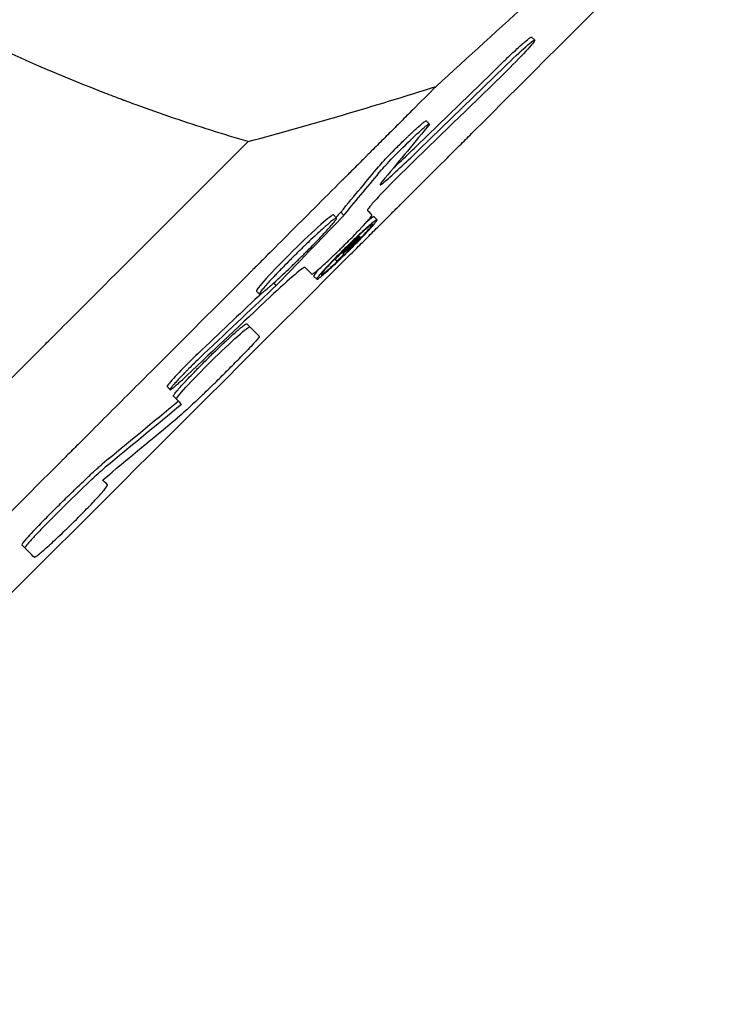
# Model space of a CAD drawing. Units: millimetres. Extents: x -4556 to 3904, y -3173 to 3942.
# Drawn here: x -375 to -294, y 223 to 336 of the extents above; entities that cross this region are included whole.
import ezdxf

# ---------------------------------------------------------------- set-up
doc = ezdxf.new("R2010")
doc.units = ezdxf.units.MM
doc.header["$LTSCALE"] = 20
doc.layers.add('2d', color=230, linetype='Continuous')

msp = doc.modelspace()

# ---------------------------------------------------------------- linework, layer by layer
at = {"layer": '2d'}
for p, q in [((-316.85, 333.8), (-316.5, 333.44)), ((-328.89, 324.22), (-328.54, 323.87)), ((-339.5, 313.46), (-339.15, 313.11)), ((-338.31, 313.42), (-338.66, 313.78)), ((-335.46, 313.83), (-335.1, 313.48)), ((-334.87, 313.27), (-334.52, 312.91)), ((-336.67, 311.12), (-336.67, 311.12)), ((-336.66, 311.12), (-336.66, 311.12)), ((-336.64, 311.09), (-336.55, 311)), ((-336.63, 311.09), (-336.42, 310.88)), ((-339.38, 308.45), (-339.38, 308.45)), ((-339.35, 308.42), (-339.32, 308.38)), ((-338.47, 309.14), (-338.42, 309.09)), ((-338.39, 309.06), (-338.33, 309)), ((-341.76, 306.47), (-341.41, 306.11)), ((-346.03, 305.41), (-346.31, 305.7)), ((-348.31, 304.76), (-347.96, 304.41)), ((-348.33, 299.96), (-347.98, 299.6)), ((-358.52, 293.86), (-358.16, 293.5)), ((-357.79, 292.76), (-357.44, 292.4)), ((-365.66, 282.98), (-365.31, 282.62)), ((-375.1, 275.76), (-374.75, 275.41))]:
    msp.add_line(p, q, dxfattribs=at)
for points, knots in [([(-349.25, 321.85), (-352.08, 322.67), (-354.92, 323.57), (-359.19, 325.02), (-360.62, 325.52), (-362.4, 326.17), (-362.85, 326.34), (-363.34, 326.52), (-363.47, 326.57), (-363.54, 326.59), (-363.56, 326.6), (-363.6, 326.62), (-363.79, 326.69), (-364.63, 327), (-365.46, 327.32), (-371.46, 329.66), (-376.88, 332.03), (-383.73, 335.42), (-385.1, 336.12), (-386.82, 337.02), (-387.34, 337.29), (-387.85, 337.57), (-388.11, 337.7), (-388.18, 337.74), (-388.33, 337.82), (-389.01, 338.18), (-389.68, 338.55), (-392.7, 340.22), (-395.16, 341.64), (-400.15, 344.67), (-402.68, 346.28), (-406.52, 348.86), (-407.8, 349.74), (-409.42, 350.88), (-409.9, 351.22), (-410.43, 351.59), (-410.65, 351.75), (-410.72, 351.81), (-410.75, 351.83), (-410.77, 351.84), (-410.78, 351.85), (-410.84, 351.89), (-411.37, 352.27), (-411.91, 352.67), (-414.36, 354.47), (-416.47, 356.07), (-420.95, 359.65), (-423.33, 361.63), (-427.05, 364.89), (-428.31, 366.02), (-429.93, 367.51), (-430.41, 367.96), (-430.98, 368.49), (-431.27, 368.76), (-431.39, 368.88), (-431.47, 368.96), (-431.5, 368.99), (-432.08, 369.53), (-434.78, 372.12), (-437.4, 374.77), (-439.69, 377.19), (-440.07, 377.6), (-440.52, 378.07), (-440.71, 378.27), (-440.83, 378.41), (-440.89, 378.48), (-441.45, 379.08), (-442.93, 380.7), (-445.37, 383.45), (-447.29, 385.72), (-448.72, 387.44), (-449.2, 388.04), (-449.69, 388.64), (-449.72, 388.67), (-449.74, 388.7), (-449.79, 388.76), (-449.89, 388.88), (-450.12, 389.17), (-450.57, 389.74), (-450.96, 390.22), (-455.31, 395.73), (-458.79, 400.67), (-462.55, 406.43), (-463.27, 407.56), (-464.31, 409.22), (-464.69, 409.84), (-465.07, 410.45), (-465.11, 410.53), (-465.12, 410.54), (-465.13, 410.56), (-465.15, 410.59), (-465.2, 410.67), (-465.34, 410.9), (-465.68, 411.46), (-465.99, 411.97), (-467.82, 415.05), (-469.34, 417.75), (-472.18, 423.07), (-473.51, 425.7), (-475.37, 429.57), (-475.96, 430.85), (-476.83, 432.76), (-477.15, 433.47), (-477.48, 434.21), (-477.53, 434.33), (-477.55, 434.39), (-477.56, 434.41), (-477.58, 434.45), (-477.67, 434.65), (-477.91, 435.21), (-478.14, 435.75), (-480.74, 441.8), (-482.82, 447.4), (-485.06, 454.24), (-485.48, 455.6), (-486.1, 457.62), (-486.35, 458.47), (-486.59, 459.3), (-486.65, 459.51), (-486.66, 459.55), (-486.69, 459.65), (-486.73, 459.79), (-486.88, 460.3), (-487.85, 463.72), (-488.69, 467.03), (-490.04, 472.85), (-490.64, 475.74), (-491.44, 480.02), (-491.68, 481.44), (-492.03, 483.56), (-492.17, 484.44), (-492.32, 485.41), (-492.36, 485.67), (-492.38, 485.8), (-492.38, 485.85), (-492.4, 485.95), (-492.46, 486.37), (-492.52, 486.8), (-493.43, 493.24), (-494, 499.2), (-494.38, 506.51), (-494.43, 507.96), (-494.5, 510.13), (-494.52, 511.03), (-494.54, 512.02), (-494.54, 512.29), (-494.55, 512.47), (-494.55, 512.56), (-494.56, 513.04), (-494.59, 516.54), (-494.54, 520), (-494.2, 529.14), (-493.7, 535.13), (-492.95, 540.99)], [0.0139588, 0.0139588, 0.0139588, 0.0139588, 0.0243001, 0.0243001, 0.0294707, 0.0294707, 0.0307634, 0.0310865, 0.0312481, 0.0312481, 0.0313289, 0.0313289, 0.0314097, 0.032056, 0.0346413, 0.0346413, 0.0553238, 0.0553238, 0.0604945, 0.0604945, 0.0617871, 0.0624334, 0.0624334, 0.0627566, 0.0627566, 0.0630798, 0.0656651, 0.0656651, 0.0760063, 0.0760063, 0.0863476, 0.0863476, 0.0915182, 0.0915182, 0.0928109, 0.0934572, 0.0936188, 0.0936996, 0.09374, 0.09374, 0.0937804, 0.0937804, 0.0941035, 0.0966889, 0.0966889, 0.1070301, 0.1070301, 0.1173714, 0.1173714, 0.122542, 0.122542, 0.1238347, 0.124481, 0.1248042, 0.1249657, 0.1249657, 0.1251273, 0.1251273, 0.1277126, 0.1380539, 0.1380539, 0.1393465, 0.1399929, 0.140316, 0.140316, 0.1406392, 0.1406392, 0.1432245, 0.1483951, 0.1535658, 0.1535658, 0.1561511, 0.1562319, 0.1562319, 0.1563127, 0.1563127, 0.1564743, 0.1567974, 0.1574437, 0.1587364, 0.1587364, 0.1794189, 0.1794189, 0.1845895, 0.1845895, 0.1871749, 0.187498, 0.187498, 0.1875384, 0.1875384, 0.1875788, 0.1876596, 0.1878212, 0.1884675, 0.1897602, 0.1897602, 0.2001014, 0.2001014, 0.2104427, 0.2104427, 0.2156133, 0.2156133, 0.2181986, 0.2185218, 0.2186834, 0.2186834, 0.2187642, 0.2187642, 0.218845, 0.2194913, 0.2207839, 0.2207839, 0.2414665, 0.2414665, 0.2466371, 0.2466371, 0.2492224, 0.2498687, 0.2498687, 0.2500303, 0.2500303, 0.2501919, 0.2505151, 0.2518077, 0.262149, 0.262149, 0.2724902, 0.2724902, 0.2776608, 0.2776608, 0.2802462, 0.2808925, 0.2812157, 0.2812157, 0.2813772, 0.2813772, 0.2815388, 0.2828315, 0.2828315, 0.303514, 0.303514, 0.3086846, 0.3086846, 0.3112699, 0.3119163, 0.3122394, 0.3122394, 0.3125626, 0.3125626, 0.3138552, 0.3241965, 0.3241965, 0.344879, 0.344879, 0.344879, 0.344879]), ([(-943.86, -293.41), (-938.19, -287.84), (-932.4, -282.14), (-923.52, -273.4), (-920.53, -270.45), (-915.99, -265.98), (-913.71, -263.74), (-911.03, -261.1), (-909.68, -259.77), (-909.01, -259.1), (-908.67, -258.77), (-908.5, -258.6), (-908.42, -258.52), (-908.38, -258.49), (-908.36, -258.46), (-908.35, -258.45), (-902.49, -252.68), (-896.54, -246.81), (-887.46, -237.85), (-884.4, -234.83), (-879.77, -230.26), (-877.45, -227.97), (-874.72, -225.28), (-873.35, -223.92), (-872.67, -223.25), (-872.33, -222.91), (-872.15, -222.74), (-872.07, -222.65), (-872.03, -222.62), (-872.01, -222.59), (-871.99, -222.58), (-860.22, -210.95), (-848.07, -198.95), (-829.28, -180.36), (-822.92, -174.06), (-813.24, -164.48), (-809.98, -161.25), (-805.07, -156.39), (-802.6, -153.94), (-799.71, -151.08), (-798.26, -149.64), (-797.53, -148.92), (-797.17, -148.56), (-796.98, -148.38), (-796.89, -148.29), (-796.85, -148.25), (-796.83, -148.22), (-796.81, -148.21), (-784.46, -135.97), (-771.75, -123.38), (-752.13, -103.91), (-745.5, -97.33), (-735.41, -87.32), (-730.33, -82.28), (-724.34, -76.33), (-721.33, -73.34), (-719.82, -71.84), (-719.06, -71.09), (-718.69, -70.72), (-718.5, -70.53), (-718.4, -70.44), (-718.36, -70.4), (-718.33, -70.37), (-718.32, -70.36), (-705.26, -57.39), (-691.92, -44.14), (-671.48, -23.82), (-664.59, -16.97), (-654.15, -6.59), (-648.9, -1.38), (-642.73, 4.76), (-639.63, 7.84), (-638.08, 9.38), (-637.31, 10.16), (-636.92, 10.54), (-636.72, 10.73), (-636.64, 10.82), (-636.59, 10.87), (-636.56, 10.9), (-623.06, 24.33), (-609.31, 38.01), (-588.29, 58.93), (-581.21, 65.98), (-570.5, 76.65), (-565.11, 82.01), (-558.79, 88.3), (-555.62, 91.46), (-554.03, 93.05), (-553.23, 93.84), (-552.83, 94.24), (-552.64, 94.43), (-552.55, 94.52), (-552.49, 94.58), (-552.46, 94.6), (-545.39, 101.65), (-538.3, 108.72), (-527.59, 119.38), (-522.22, 124.73), (-515.93, 131), (-512.78, 134.14), (-511.2, 135.71), (-510.41, 136.5), (-510.02, 136.89), (-509.85, 137.06), (-509.74, 137.18), (-509.68, 137.23), (-502.53, 144.36), (-495.37, 151.5), (-484.54, 162.29), (-479.1, 167.71), (-472.72, 174.07), (-469.52, 177.26), (-467.92, 178.86), (-467.12, 179.66), (-466.72, 180.06), (-466.51, 180.26), (-466.43, 180.35), (-466.37, 180.41), (-466.34, 180.43), (-452.05, 194.69), (-437.62, 209.08), (-415.75, 230.89), (-408.43, 238.21), (-397.38, 249.23), (-391.84, 254.75), (-385.36, 261.23), (-382.11, 264.47), (-380.49, 266.09), (-379.67, 266.9), (-379.33, 267.25), (-379.09, 267.48), (-378.98, 267.6), (-371.52, 275.04), (-364.17, 282.37), (-353.15, 293.38), (-347.64, 298.88), (-341.21, 305.31), (-337.99, 308.52), (-336.61, 309.9), (-335.69, 310.81), (-335.23, 311.27), (-334.31, 312.19), (-333.85, 312.65), (-333.16, 313.34), (-332.93, 313.57), (-332.58, 313.92), (-332.41, 314.09), (-332.21, 314.29), (-332.11, 314.39), (-332.06, 314.44), (-332.04, 314.46), (-332.02, 314.48), (-332.01, 314.48), (-331.63, 314.87), (-331, 315.49), (-330.16, 316.34), (-329.71, 316.78), (-329.48, 317.01), (-329.36, 317.13), (-329.3, 317.19), (-329.28, 317.22), (-329.26, 317.23), (-329.25, 317.24), (-328.32, 318.17), (-326.94, 319.55), (-325.55, 320.93), (-324.63, 321.85), (-324.17, 322.31), (-321.86, 324.61), (-319.09, 327.38), (-316.32, 330.14), (-314.48, 331.98), (-313.56, 332.9), (-306.55, 339.88), (-300.46, 345.95), (-294.37, 352.01)], [0, 0, 0, 0, 0.03125, 0.03125, 0.046875, 0.046875, 0.0546875, 0.0585937, 0.0605469, 0.0615234, 0.0620117, 0.0622559, 0.0623779, 0.062439, 0.062439, 0.0625, 0.0625, 0.09375, 0.09375, 0.109375, 0.109375, 0.1171875, 0.1210937, 0.1230469, 0.1240234, 0.1245117, 0.1247559, 0.1248779, 0.124939, 0.124939, 0.125, 0.125, 0.1875, 0.1875, 0.21875, 0.21875, 0.234375, 0.234375, 0.2421875, 0.2460937, 0.2480469, 0.2490234, 0.2495117, 0.2497559, 0.2498779, 0.249939, 0.249939, 0.25, 0.25, 0.3125, 0.3125, 0.34375, 0.34375, 0.359375, 0.3671875, 0.3710937, 0.3730469, 0.3740234, 0.3745117, 0.3747559, 0.3748779, 0.374939, 0.374939, 0.375, 0.375, 0.4375, 0.4375, 0.46875, 0.46875, 0.484375, 0.4921875, 0.4960937, 0.4980469, 0.4990234, 0.4995117, 0.4997559, 0.4998779, 0.4998779, 0.5, 0.5, 0.5625, 0.5625, 0.59375, 0.59375, 0.609375, 0.6171875, 0.6210937, 0.6230469, 0.6240234, 0.6245117, 0.6247559, 0.6248779, 0.6248779, 0.625, 0.625, 0.65625, 0.65625, 0.671875, 0.6796875, 0.6835937, 0.6855469, 0.6865234, 0.6870117, 0.6872559, 0.6872559, 0.6875, 0.6875, 0.71875, 0.71875, 0.734375, 0.7421875, 0.7460937, 0.7480469, 0.7490234, 0.7495117, 0.7497559, 0.7498779, 0.7498779, 0.75, 0.75, 0.8125, 0.8125, 0.84375, 0.84375, 0.859375, 0.8671875, 0.8710937, 0.8730469, 0.8740234, 0.8745117, 0.8745117, 0.875, 0.875, 0.90625, 0.90625, 0.921875, 0.9296875, 0.9335938, 0.9355469, 0.9355469, 0.9375, 0.9375, 0.9394531, 0.9394531, 0.9404297, 0.9404297, 0.940918, 0.9411621, 0.9412842, 0.9413452, 0.9413757, 0.9413757, 0.9414063, 0.9414063, 0.9433594, 0.9443359, 0.9448242, 0.9450684, 0.9451904, 0.9452515, 0.945282, 0.945282, 0.9453125, 0.9453125, 0.9492188, 0.9511719, 0.9511719, 0.953125, 0.953125, 0.9609375, 0.9648438, 0.9648438, 0.96875, 0.96875, 0.9944314, 0.9944314, 0.9944314, 0.9944314]), ([(-305.58, 348.44), (-309.33, 345), (-313.05, 341.6), (-320.43, 334.84), (-324.1, 331.49), (-327.75, 328.16)], [0.21472367, 0.21472367, 0.21472367, 0.21472367, 0.23331556, 0.23331556, 0.25190746, 0.25190746, 0.25190746, 0.25190746]), ([(-319.62, 330.72), (-318.7, 331.61), (-317.85, 332.4), (-316.7, 333.38), (-316.42, 333.56), (-316.6, 333.19), (-317.06, 332.65), (-318.49, 331.13), (-319.42, 330.19), (-320.33, 329.3)], [0, 0, 0, 0, 0.25, 0.25, 0.5, 0.5, 0.75, 0.75, 1, 1, 1, 1]), ([(-319.97, 331.07), (-319.91, 331.13), (-319.86, 331.18), (-319.74, 331.29), (-319.69, 331.35), (-319.52, 331.51), (-319.41, 331.62), (-319.08, 331.92), (-318.87, 332.12), (-318.47, 332.49), (-318.28, 332.67), (-317.93, 332.98), (-317.77, 333.12), (-317.48, 333.37), (-317.36, 333.47), (-317.14, 333.64), (-317.06, 333.7), (-316.93, 333.78), (-316.88, 333.81), (-316.86, 333.8), (-316.85, 333.8), (-316.85, 333.8)], [0, 0, 0, 0, 0.015625, 0.015625, 0.03125, 0.03125, 0.0625, 0.0625, 0.125, 0.125, 0.1875, 0.1875, 0.25, 0.25, 0.3125, 0.3125, 0.375, 0.375, 0.4375, 0.4375, 0.4525087, 0.4525087, 0.4525087, 0.4525087]), ([(-327.75, 328.16), (-328.64, 327.27), (-329.98, 325.93), (-331.33, 324.59), (-332.22, 323.69), (-332.67, 323.24), (-333.57, 322.35), (-334.24, 321.68), (-335.02, 320.9), (-335.41, 320.5), (-335.61, 320.31), (-335.7, 320.21), (-335.75, 320.16), (-335.78, 320.14), (-335.79, 320.13), (-335.8, 320.12), (-335.8, 320.12), (-336.08, 319.84), (-336.44, 319.48), (-337.11, 318.8), (-337.36, 318.56), (-337.76, 318.16), (-337.96, 317.95), (-338.22, 317.7), (-338.35, 317.56), (-338.42, 317.5), (-338.45, 317.47), (-338.47, 317.45), (-338.48, 317.44), (-340.71, 315.21), (-342.71, 313.2), (-345.4, 310.52), (-346.24, 309.68), (-347.42, 308.5), (-347.98, 307.93), (-348.61, 307.3), (-348.92, 307), (-349.07, 306.85), (-349.14, 306.77), (-349.18, 306.74), (-349.2, 306.72), (-349.21, 306.71), (-349.21, 306.7), (-349.21, 306.7), (-352.88, 303.04), (-356.49, 299.42), (-361.85, 294.07), (-364.52, 291.4), (-367.59, 288.32), (-369.13, 286.79), (-369.89, 286.03), (-370.27, 285.65), (-370.46, 285.45), (-370.56, 285.36), (-370.6, 285.32), (-370.63, 285.29), (-370.64, 285.28), (-378.05, 277.86), (-385.32, 270.6), (-396.01, 259.91), (-399.54, 256.38), (-404.78, 251.14), (-407.39, 248.53), (-410.41, 245.51), (-411.92, 244), (-412.56, 243.36), (-412.99, 242.93), (-413.21, 242.71), (-427.2, 228.72), (-441.19, 214.73), (-462.45, 193.47), (-469.58, 186.34), (-480.35, 175.57), (-485.75, 170.17), (-492.07, 163.85), (-495.24, 160.68), (-496.83, 159.09), (-497.62, 158.3), (-498.02, 157.9), (-498.22, 157.7), (-498.3, 157.61), (-498.36, 157.56), (-498.39, 157.53), (-513.56, 142.35), (-528.02, 127.9), (-548.67, 107.25), (-555.38, 100.53), (-565.19, 90.72), (-568.42, 87.49), (-573.2, 82.71), (-575.58, 80.33), (-578.32, 77.59), (-579.69, 76.22), (-580.37, 75.54), (-580.71, 75.2), (-580.88, 75.03), (-580.96, 74.95), (-581, 74.91), (-581.02, 74.89), (-581.03, 74.88), (-594.23, 61.67), (-607.48, 48.42), (-627.42, 28.48), (-634.08, 21.82), (-644.08, 11.82), (-649.08, 6.81), (-654.92, 0.97), (-657.84, -1.95), (-659.3, -3.41), (-660.03, -4.14), (-660.4, -4.51), (-660.58, -4.69), (-660.67, -4.78), (-660.71, -4.82), (-660.74, -4.85), (-660.75, -4.86), (-674.87, -18.98), (-688.3, -32.42), (-707.5, -51.62), (-713.74, -57.86), (-722.86, -66.99), (-725.86, -69.99), (-730.3, -74.44), (-732.51, -76.64), (-735.06, -79.19), (-736.33, -80.46), (-736.96, -81.1), (-737.28, -81.41), (-737.43, -81.57), (-737.51, -81.65), (-737.55, -81.68), (-737.57, -81.71), (-737.58, -81.72), (-750.16, -94.3), (-762.6, -106.75), (-781.07, -125.23), (-787.19, -131.35), (-796.32, -140.49), (-800.88, -145.05), (-806.17, -150.34), (-808.81, -152.98), (-810.12, -154.3), (-810.78, -154.96), (-811.11, -155.29), (-811.28, -155.45), (-811.36, -155.53), (-811.39, -155.57), (-811.42, -155.59), (-811.43, -155.6), (-824.27, -168.45), (-836.48, -180.67), (-853.9, -198.11), (-859.56, -203.77), (-867.83, -212.05), (-870.55, -214.77), (-874.58, -218.8), (-876.58, -220.8), (-878.89, -223.11), (-880.04, -224.26), (-880.61, -224.84), (-880.9, -225.12), (-881.04, -225.27), (-881.11, -225.34), (-881.14, -225.37), (-881.16, -225.39), (-881.17, -225.4), (-886.97, -231.2), (-892.63, -236.86), (-900.91, -245.16), (-903.65, -247.89), (-909.04, -253.3), (-911.71, -255.97), (-924.88, -269.15), (-935.56, -279.85), (-946.35, -290.65)], [0, 0, 0, 0, 0.003906, 0.005859, 0.005859, 0.007813, 0.007813, 0.009766, 0.010742, 0.01123, 0.011475, 0.011597, 0.011658, 0.011688, 0.011703, 0.011703, 0.011719, 0.011719, 0.013672, 0.013672, 0.014648, 0.014648, 0.015137, 0.015381, 0.015503, 0.015564, 0.015594, 0.015594, 0.015625, 0.015625, 0.023438, 0.023438, 0.027344, 0.027344, 0.029297, 0.030273, 0.030762, 0.031006, 0.031128, 0.031189, 0.031219, 0.031235, 0.031235, 0.03125, 0.03125, 0.046875, 0.046875, 0.054688, 0.058594, 0.060547, 0.061523, 0.062012, 0.062256, 0.062378, 0.062439, 0.062439, 0.0625, 0.0625, 0.09375, 0.09375, 0.109375, 0.109375, 0.117188, 0.121094, 0.123047, 0.124023, 0.124023, 0.125, 0.125, 0.1875, 0.1875, 0.21875, 0.21875, 0.234375, 0.242188, 0.246094, 0.248047, 0.249023, 0.249512, 0.249756, 0.249878, 0.249878, 0.25, 0.25, 0.3125, 0.3125, 0.34375, 0.34375, 0.359375, 0.359375, 0.367188, 0.371094, 0.373047, 0.374023, 0.374512, 0.374756, 0.374878, 0.374939, 0.374939, 0.375, 0.375, 0.4375, 0.4375, 0.46875, 0.46875, 0.484375, 0.492188, 0.496094, 0.498047, 0.499023, 0.499512, 0.499756, 0.499878, 0.499939, 0.499939, 0.5, 0.5, 0.5625, 0.5625, 0.59375, 0.59375, 0.609375, 0.609375, 0.617188, 0.621094, 0.623047, 0.624023, 0.624512, 0.624756, 0.624878, 0.624939, 0.624939, 0.625, 0.625, 0.6875, 0.6875, 0.71875, 0.71875, 0.734375, 0.742188, 0.746094, 0.748047, 0.749023, 0.749512, 0.749756, 0.749878, 0.749939, 0.749939, 0.75, 0.75, 0.8125, 0.8125, 0.84375, 0.84375, 0.859375, 0.859375, 0.867188, 0.871094, 0.873047, 0.874023, 0.874512, 0.874756, 0.874878, 0.874939, 0.874939, 0.875, 0.875, 0.90625, 0.90625, 0.921875, 0.921875, 0.9375, 0.9375, 1, 1, 1, 1]), ([(-334.34, 318.97), (-334.18, 319.17), (-333.95, 319.42), (-333.54, 319.87), (-333.39, 320.03), (-333.15, 320.28), (-333.07, 320.36), (-332.9, 320.53), (-332.82, 320.62), (-332.56, 320.89), (-332.37, 321.07), (-332.01, 321.44), (-331.82, 321.63), (-331.45, 321.99), (-331.26, 322.17), (-330.99, 322.43), (-330.9, 322.52), (-330.72, 322.68), (-330.63, 322.77), (-330.38, 323), (-330.22, 323.15), (-329.92, 323.42), (-329.78, 323.55), (-329.53, 323.77), (-329.41, 323.87), (-329.21, 324.03), (-329.13, 324.09), (-329, 324.18), (-328.95, 324.21), (-328.91, 324.23), (-328.9, 324.23), (-328.89, 324.22)], [0, 0, 0, 0, 0.125, 0.125, 0.1875, 0.1875, 0.21875, 0.21875, 0.25, 0.25, 0.3125, 0.3125, 0.375, 0.375, 0.4375, 0.4375, 0.46875, 0.46875, 0.5, 0.5, 0.5625, 0.5625, 0.625, 0.625, 0.6875, 0.6875, 0.75, 0.75, 0.8125, 0.8125, 0.8464043, 0.8464043, 0.8464043, 0.8464043]), ([(-333.99, 318.62), (-333.67, 319), (-333.08, 319.64), (-331.68, 321.07), (-330.87, 321.86), (-329.52, 323.12), (-328.98, 323.6), (-328.45, 323.97), (-328.48, 323.86), (-328.8, 323.48)], [0, 0, 0, 0, 0.25, 0.25, 0.5, 0.5, 0.75, 0.75, 1, 1, 1, 1]), ([(-960.22, -289.35), (-949.51, -278.63), (-938.86, -267.96), (-925.65, -254.74), (-923.02, -252.1), (-919.73, -248.81), (-918.91, -247.99), (-918.05, -247.12), (-917.82, -246.9), (-917.76, -246.84), (-917.72, -246.79), (-917.61, -246.68), (-917.16, -246.23), (-915.34, -244.42), (-910.86, -239.93), (-906.73, -235.8), (-902.62, -231.68), (-900.57, -229.62), (-898.18, -227.23), (-896.98, -226.03), (-896.38, -225.44), (-896.09, -225.14), (-895.94, -224.99), (-895.86, -224.91), (-895.83, -224.88), (-895.81, -224.86), (-895.8, -224.85), (-884, -213.04), (-872.33, -201.37), (-855.09, -184.11), (-849.39, -178.4), (-840.9, -169.91), (-838.08, -167.09), (-833.88, -162.88), (-831.78, -160.78), (-829.34, -158.33), (-828.12, -157.11), (-827.51, -156.51), (-827.21, -156.2), (-827.05, -156.05), (-826.98, -155.97), (-826.94, -155.94), (-826.92, -155.92), (-826.91, -155.91), (-820.77, -149.76), (-814.7, -143.69), (-805.68, -134.66), (-802.69, -131.67), (-798.22, -127.2), (-795.99, -124.97), (-793.41, -122.38), (-792.12, -121.09), (-791.47, -120.44), (-791.15, -120.12), (-790.99, -119.96), (-790.91, -119.88), (-790.87, -119.85), (-790.85, -119.82), (-790.84, -119.81), (-784.54, -113.51), (-778.33, -107.29), (-769.11, -98.07), (-766.06, -95.02), (-761.5, -90.46), (-759.23, -88.19), (-756.6, -85.55), (-755.28, -84.24), (-754.63, -83.58), (-754.3, -83.25), (-754.13, -83.09), (-754.05, -83.01), (-754.02, -82.97), (-753.99, -82.95), (-753.98, -82.94), (-747.54, -76.49), (-741.19, -70.14), (-731.8, -60.74), (-728.69, -57.63), (-724.05, -52.99), (-721.75, -50.69), (-719.07, -48.01), (-717.73, -46.67), (-717.06, -46), (-716.73, -45.67), (-716.56, -45.5), (-716.48, -45.42), (-716.45, -45.38), (-716.42, -45.36), (-716.41, -45.35), (-709.82, -38.76), (-703.34, -32.27), (-693.77, -22.7), (-690.6, -19.53), (-685.89, -14.82), (-683.55, -12.47), (-680.83, -9.75), (-679.47, -8.4), (-678.8, -7.72), (-678.46, -7.38), (-678.29, -7.21), (-678.2, -7.13), (-678.17, -7.09), (-678.14, -7.07), (-678.13, -7.06), (-671.39, -0.31), (-664.78, 6.3), (-655.03, 16.05), (-651.81, 19.28), (-647.02, 24.06), (-644.64, 26.44), (-641.88, 29.2), (-640.51, 30.58), (-639.82, 31.27), (-639.48, 31.61), (-639.31, 31.78), (-639.22, 31.87), (-639.19, 31.9), (-639.16, 31.93), (-639.15, 31.94), (-632.25, 38.83), (-625.5, 45.59), (-615.58, 55.51), (-612.31, 58.79), (-607.45, 63.65), (-605.03, 66.07), (-602.23, 68.86), (-600.84, 70.26), (-600.14, 70.95), (-599.8, 71.3), (-599.62, 71.47), (-599.54, 71.56), (-599.5, 71.6), (-599.48, 71.62), (-599.46, 71.63), (-592.41, 78.69), (-585.52, 85.58), (-575.42, 95.69), (-572.09, 99.01), (-567.16, 103.94), (-564.71, 106.4), (-561.87, 109.23), (-560.47, 110.64), (-559.76, 111.34), (-559.41, 111.69), (-559.24, 111.87), (-559.15, 111.95), (-559.11, 111.99), (-559.09, 112.02), (-559.07, 112.03), (-555.56, 115.54), (-552.11, 119), (-546.99, 124.11), (-544.45, 126.65), (-541.51, 129.59), (-540.05, 131.05), (-539.33, 131.78), (-538.96, 132.14), (-538.78, 132.33), (-538.69, 132.42), (-538.65, 132.45), (-538.62, 132.48), (-538.61, 132.49), (-535.06, 136.04), (-531.57, 139.53), (-526.41, 144.69), (-523.85, 147.25), (-520.89, 150.21), (-519.42, 151.68), (-518.69, 152.42), (-518.32, 152.78), (-518.14, 152.97), (-518.05, 153.06), (-518.01, 153.1), (-517.98, 153.12), (-517.97, 153.14), (-514.38, 156.72), (-510.86, 160.25), (-505.66, 165.45), (-503.93, 167.17), (-501.37, 169.74), (-500.09, 171.02), (-498.61, 172.5), (-497.87, 173.24), (-497.51, 173.6), (-497.32, 173.79), (-497.23, 173.88), (-497.19, 173.92), (-497.16, 173.95), (-497.15, 173.96), (-493.53, 177.58), (-489.97, 181.14), (-484.72, 186.39), (-482.99, 188.12), (-480.4, 190.71), (-479.12, 191.99), (-477.63, 193.48), (-476.88, 194.23), (-476.51, 194.6), (-476.33, 194.78), (-476.24, 194.88), (-476.2, 194.91), (-476.17, 194.94), (-476.16, 194.95), (-472.51, 198.6), (-468.94, 202.17), (-463.68, 207.43), (-461.94, 209.17), (-459.35, 211.76), (-458.06, 213.05), (-456.57, 214.54), (-455.83, 215.29), (-455.45, 215.66), (-455.27, 215.84), (-455.18, 215.94), (-455.14, 215.98), (-455.11, 216), (-455.1, 216.01), (-451.44, 219.67), (-447.86, 223.25), (-442.58, 228.53), (-440.84, 230.27), (-438.25, 232.86), (-436.96, 234.15), (-435.47, 235.64), (-434.73, 236.38), (-434.36, 236.75), (-434.17, 236.94), (-434.08, 237.03), (-434.04, 237.07), (-434.01, 237.1), (-434, 237.11), (-430.33, 240.78), (-426.74, 244.37), (-421.45, 249.66), (-419.71, 251.4), (-417.12, 253.99), (-415.83, 255.28), (-414.34, 256.77), (-413.6, 257.51), (-413.23, 257.88), (-413.04, 258.07), (-412.95, 258.16), (-412.91, 258.2), (-412.88, 258.23), (-412.87, 258.24), (-409.18, 261.93), (-405.58, 265.53), (-400.29, 270.82), (-398.54, 272.57), (-395.95, 275.16), (-394.67, 276.45), (-393.17, 277.94), (-392.43, 278.68), (-392.06, 279.05), (-391.88, 279.24), (-391.78, 279.33), (-391.74, 279.37), (-391.72, 279.39), (-391.7, 279.41), (-388, 283.11), (-384.39, 286.72), (-379.09, 292.02), (-377.35, 293.76), (-374.75, 296.36), (-373.46, 297.65), (-371.97, 299.14), (-371.23, 299.88), (-370.86, 300.25), (-370.67, 300.43), (-370.58, 300.53), (-370.54, 300.57), (-370.52, 300.59), (-370.5, 300.61), (-363.09, 308.02), (-356.02, 315.09), (-349.25, 321.85)], [0, 0, 0, 0, 0.0625, 0.0625, 0.078125, 0.078125, 0.082031, 0.083008, 0.083252, 0.083374, 0.083374, 0.083496, 0.083984, 0.085937, 0.09375, 0.109375, 0.109375, 0.117187, 0.121094, 0.123047, 0.124023, 0.124512, 0.124756, 0.124878, 0.124939, 0.124939, 0.125, 0.125, 0.1875, 0.1875, 0.21875, 0.21875, 0.234375, 0.234375, 0.242187, 0.246094, 0.248047, 0.249023, 0.249512, 0.249756, 0.249878, 0.249939, 0.249939, 0.25, 0.25, 0.28125, 0.28125, 0.296875, 0.296875, 0.304687, 0.308594, 0.310547, 0.311523, 0.312012, 0.312256, 0.312378, 0.312439, 0.312439, 0.3125, 0.3125, 0.34375, 0.34375, 0.359375, 0.359375, 0.367187, 0.371094, 0.373047, 0.374023, 0.374512, 0.374756, 0.374878, 0.374939, 0.374939, 0.375, 0.375, 0.40625, 0.40625, 0.421875, 0.421875, 0.429687, 0.433594, 0.435547, 0.436523, 0.437012, 0.437256, 0.437378, 0.437439, 0.437439, 0.4375, 0.4375, 0.46875, 0.46875, 0.484375, 0.484375, 0.492187, 0.496094, 0.498047, 0.499023, 0.499512, 0.499756, 0.499878, 0.499939, 0.499939, 0.5, 0.5, 0.53125, 0.53125, 0.546875, 0.546875, 0.554687, 0.558594, 0.560547, 0.561523, 0.562012, 0.562256, 0.562378, 0.562439, 0.562439, 0.5625, 0.5625, 0.59375, 0.59375, 0.609375, 0.609375, 0.617187, 0.621094, 0.623047, 0.624023, 0.624512, 0.624756, 0.624878, 0.624939, 0.624939, 0.625, 0.625, 0.65625, 0.65625, 0.671875, 0.671875, 0.679687, 0.683594, 0.685547, 0.686523, 0.687012, 0.687256, 0.687378, 0.687439, 0.687439, 0.6875, 0.6875, 0.703125, 0.703125, 0.710937, 0.714844, 0.716797, 0.717773, 0.718262, 0.718506, 0.718628, 0.718689, 0.718689, 0.71875, 0.71875, 0.734375, 0.734375, 0.742187, 0.746094, 0.748047, 0.749023, 0.749512, 0.749756, 0.749878, 0.749939, 0.749939, 0.75, 0.75, 0.765625, 0.765625, 0.773437, 0.773437, 0.777344, 0.779297, 0.780273, 0.780762, 0.781006, 0.781128, 0.781189, 0.781189, 0.78125, 0.78125, 0.796875, 0.796875, 0.804687, 0.804687, 0.808594, 0.810547, 0.811523, 0.812012, 0.812256, 0.812378, 0.812439, 0.812439, 0.8125, 0.8125, 0.828125, 0.828125, 0.835937, 0.835937, 0.839844, 0.841797, 0.842773, 0.843262, 0.843506, 0.843628, 0.843689, 0.843689, 0.84375, 0.84375, 0.859375, 0.859375, 0.867187, 0.867187, 0.871094, 0.873047, 0.874023, 0.874512, 0.874756, 0.874878, 0.874939, 0.874939, 0.875, 0.875, 0.890625, 0.890625, 0.898437, 0.898437, 0.902344, 0.904297, 0.905273, 0.905762, 0.906006, 0.906128, 0.906189, 0.906189, 0.90625, 0.90625, 0.921875, 0.921875, 0.929687, 0.929687, 0.933594, 0.935547, 0.936523, 0.937012, 0.937256, 0.937378, 0.937439, 0.937439, 0.9375, 0.9375, 0.953125, 0.953125, 0.960937, 0.960937, 0.964844, 0.966797, 0.967773, 0.968262, 0.968506, 0.968628, 0.968689, 0.968689, 0.96875, 0.96875, 1, 1, 1, 1]), ([(-332.64, 318.84), (-332.35, 319.1), (-332.06, 319.37), (-331.11, 320.26), (-330.41, 320.93), (-329.69, 321.63)], [0.2703146, 0.2703146, 0.2703146, 0.2703146, 0.5, 0.5, 1, 1, 1, 1]), ([(-331.3, 318.64), (-332.43, 317.54), (-333.59, 316.36), (-334.8, 315.05), (-335.13, 314.68), (-335.54, 314.16), (-335.64, 314.01), (-335.61, 313.98)], [0, 0, 0, 0, 0.5, 0.5, 0.75, 0.75, 1, 1, 1, 1]), ([(-333.93, 317.28), (-334.18, 316.97), (-334.24, 316.85), (-333.99, 316.97), (-333.68, 317.23), (-333.22, 317.63)], [0, 0, 0, 0, 0.5, 0.5, 1, 1, 1, 1]), ([(-339.5, 313.46), (-339.56, 313.53), (-340.09, 313.12), (-341.8, 311.6), (-342.96, 310.5), (-345.29, 308.2), (-346.41, 307.05), (-347.95, 305.36), (-348.37, 304.83), (-348.31, 304.76)], [0.5, 0.5, 0.5, 0.5, 0.625, 0.625, 0.75, 0.75, 0.875, 0.875, 1, 1, 1, 1]), ([(-347.96, 304.41), (-347.95, 304.39), (-347.9, 304.41), (-347.76, 304.49), (-347.66, 304.56), (-347.41, 304.75), (-347.26, 304.87), (-347, 305.09), (-346.91, 305.17), (-346.72, 305.34), (-346.61, 305.43), (-346.3, 305.71), (-346.06, 305.92), (-345.56, 306.38), (-345.3, 306.63), (-344.76, 307.14), (-344.47, 307.41), (-344.05, 307.82), (-343.9, 307.96), (-343.62, 308.24), (-343.47, 308.39), (-343.04, 308.81), (-342.75, 309.1), (-342.2, 309.66), (-341.92, 309.94), (-341.4, 310.47), (-341.15, 310.73), (-340.81, 311.1), (-340.69, 311.22), (-340.48, 311.45), (-340.37, 311.56), (-340.08, 311.88), (-339.91, 312.08), (-339.62, 312.42), (-339.49, 312.57), (-339.3, 312.81), (-339.23, 312.91), (-339.17, 313.01), (-339.15, 313.04), (-339.14, 313.09), (-339.14, 313.1), (-339.15, 313.11)], [0, 0, 0, 0, 0.03125, 0.03125, 0.0625, 0.0625, 0.09375, 0.09375, 0.109375, 0.109375, 0.125, 0.125, 0.15625, 0.15625, 0.1875, 0.1875, 0.21875, 0.21875, 0.234375, 0.234375, 0.25, 0.25, 0.28125, 0.28125, 0.3125, 0.3125, 0.34375, 0.34375, 0.359375, 0.359375, 0.375, 0.375, 0.40625, 0.40625, 0.4375, 0.4375, 0.46875, 0.46875, 0.484375, 0.484375, 0.5, 0.5, 0.5, 0.5]), ([(-339.15, 313.11), (-339.16, 313.12), (-339.21, 313.11), (-339.35, 313.03), (-339.45, 312.96), (-339.7, 312.77), (-339.85, 312.65), (-340.1, 312.43), (-340.19, 312.35), (-340.39, 312.19), (-340.49, 312.1), (-340.81, 311.81), (-341.04, 311.6), (-341.53, 311.15), (-341.8, 310.9), (-342.28, 310.44), (-342.5, 310.23), (-342.73, 310.02)], [0.5, 0.5, 0.5, 0.5, 0.53125, 0.53125, 0.5625, 0.5625, 0.59375, 0.59375, 0.609375, 0.609375, 0.625, 0.625, 0.65625, 0.65625, 0.6875, 0.6875, 0.7121095, 0.7121095, 0.7121095, 0.7121095]), ([(-341.97, 306.7), (-341.96, 306.69), (-341.92, 306.7), (-341.81, 306.76), (-341.73, 306.82), (-341.54, 306.97), (-341.42, 307.06), (-341.16, 307.29), (-341, 307.42), (-340.51, 307.86), (-340.11, 308.23), (-339.48, 308.83), (-339.25, 309.04), (-338.92, 309.36), (-338.81, 309.47), (-338.59, 309.69), (-338.47, 309.8), (-338.14, 310.13), (-337.91, 310.35), (-337.48, 310.79), (-337.27, 311.01), (-336.86, 311.42), (-336.67, 311.63), (-336.4, 311.91), (-336.31, 312.01), (-336.14, 312.19), (-336.06, 312.27), (-335.83, 312.52), (-335.7, 312.67), (-335.47, 312.94), (-335.37, 313.05), (-335.15, 313.34), (-335.08, 313.45), (-335.1, 313.48)], [0, 0, 0, 0, 0.0625, 0.0625, 0.125, 0.125, 0.1875, 0.1875, 0.25, 0.25, 0.375, 0.375, 0.4375, 0.4375, 0.46875, 0.46875, 0.5, 0.5, 0.5625, 0.5625, 0.625, 0.625, 0.6875, 0.6875, 0.71875, 0.71875, 0.75, 0.75, 0.8125, 0.8125, 0.875, 0.875, 1, 1, 1, 1]), ([(-340.38, 306.89), (-340.35, 306.92), (-340.31, 306.95), (-339.95, 307.27), (-339.54, 307.64), (-338.91, 308.24), (-338.69, 308.46), (-338.35, 308.78), (-338.24, 308.89), (-338.02, 309.11), (-337.9, 309.22), (-337.57, 309.55), (-337.34, 309.78), (-336.91, 310.21), (-336.69, 310.43), (-336.29, 310.85), (-336.09, 311.05), (-335.82, 311.34), (-335.73, 311.44), (-335.56, 311.62), (-335.48, 311.7), (-335.26, 311.95), (-335.12, 312.11), (-334.89, 312.37), (-334.79, 312.49), (-334.64, 312.68), (-334.59, 312.76), (-334.52, 312.87), (-334.51, 312.9), (-334.52, 312.91)], [0.1182147, 0.1182147, 0.1182147, 0.1182147, 0.125, 0.125, 0.1875, 0.1875, 0.21875, 0.21875, 0.234375, 0.234375, 0.25, 0.25, 0.28125, 0.28125, 0.3125, 0.3125, 0.34375, 0.34375, 0.359375, 0.359375, 0.375, 0.375, 0.40625, 0.40625, 0.4375, 0.4375, 0.46875, 0.46875, 0.5, 0.5, 0.5, 0.5]), ([(-334.52, 312.91), (-334.53, 312.92), (-334.57, 312.91), (-334.68, 312.85), (-334.76, 312.79), (-334.95, 312.65), (-335.07, 312.55), (-335.27, 312.38), (-335.34, 312.32), (-335.49, 312.19), (-335.57, 312.12), (-335.95, 311.79), (-336.29, 311.47), (-336.65, 311.13)], [0.5, 0.5, 0.5, 0.5, 0.53125, 0.53125, 0.5625, 0.5625, 0.59375, 0.59375, 0.609375, 0.609375, 0.625, 0.625, 0.6797663, 0.6797663, 0.6797663, 0.6797663]), ([(-339.74, 307.53), (-339.19, 308.02), (-338.5, 308.68), (-337.05, 310.11), (-336.3, 310.88), (-335.26, 312.03), (-334.99, 312.37), (-335.03, 312.42)], [0.1388823, 0.1388823, 0.1388823, 0.1388823, 0.25, 0.25, 0.375, 0.375, 0.5, 0.5, 0.5, 0.5]), ([(-335.03, 312.42), (-335.07, 312.46), (-335.42, 312.18), (-336.18, 311.51), (-336.4, 311.31), (-336.62, 311.1)], [0.5, 0.5, 0.5, 0.5, 0.625, 0.625, 0.6665646, 0.6665646, 0.6665646, 0.6665646]), ([(-336.62, 311.1), (-337.08, 310.68), (-337.6, 310.18), (-338.89, 308.9), (-339.64, 308.13), (-340.39, 307.31), (-340.57, 307.1), (-340.7, 306.94)], [0.6665646, 0.6665646, 0.6665646, 0.6665646, 0.75, 0.75, 0.875, 0.875, 0.9315322, 0.9315322, 0.9315322, 0.9315322]), ([(-336.87, 310.92), (-337.06, 310.74), (-337.26, 310.55), (-337.58, 310.25), (-337.69, 310.14), (-337.91, 309.92), (-338.03, 309.81), (-338.37, 309.47), (-338.6, 309.24), (-339.03, 308.81), (-339.25, 308.59), (-339.65, 308.17), (-339.85, 307.96), (-340.05, 307.75), (-340.08, 307.72), (-340.1, 307.7)], [0.6906219, 0.6906219, 0.6906219, 0.6906219, 0.71875, 0.71875, 0.734375, 0.734375, 0.75, 0.75, 0.78125, 0.78125, 0.8125, 0.8125, 0.84375, 0.84375, 0.8479707, 0.8479707, 0.8479707, 0.8479707]), ([(-337.73, 309.95), (-337.6, 310.08), (-337.47, 310.2), (-337.35, 310.32), (-337.23, 310.43), (-337.12, 310.54), (-337.01, 310.63), (-336.91, 310.72), (-336.82, 310.8), (-336.75, 310.86), (-336.68, 310.92), (-336.62, 310.97), (-336.59, 310.99), (-336.56, 311.01), (-336.54, 311.01), (-336.55, 310.99), (-336.56, 310.97), (-336.59, 310.92), (-336.64, 310.86), (-336.69, 310.8), (-336.76, 310.72), (-336.84, 310.63), (-336.92, 310.54), (-337.03, 310.43), (-337.14, 310.32), (-337.25, 310.2), (-337.37, 310.08), (-337.5, 309.95)], [0, 0, 0, 0, 0.111014, 0.111014, 0.111014, 0.222029, 0.222029, 0.222029, 0.333043, 0.333043, 0.333043, 0.444057, 0.444057, 0.444057, 0.555072, 0.555072, 0.555072, 0.666086, 0.666086, 0.666086, 0.7771, 0.7771, 0.7771, 0.888115, 0.888115, 0.888115, 1, 1, 1, 1]), ([(-336.54, 310.79), (-336.51, 310.82), (-336.49, 310.84), (-336.47, 310.86), (-336.45, 310.87), (-336.43, 310.88), (-336.43, 310.88), (-336.42, 310.88), (-336.42, 310.88), (-336.43, 310.86), (-336.44, 310.85), (-336.46, 310.83), (-336.48, 310.8), (-336.5, 310.78), (-336.53, 310.74), (-336.57, 310.71), (-336.6, 310.67), (-336.64, 310.63), (-336.68, 310.59), (-336.73, 310.54), (-336.77, 310.5), (-336.81, 310.45), (-336.86, 310.41), (-336.9, 310.37), (-336.95, 310.33), (-336.99, 310.29), (-337.03, 310.25), (-337.06, 310.22), (-337.08, 310.2), (-337.1, 310.19), (-337.11, 310.18)], [0, 0, 0, 0, 0.105506, 0.105506, 0.105506, 0.211012, 0.211012, 0.211012, 0.316518, 0.316518, 0.316518, 0.422024, 0.422024, 0.422024, 0.52753, 0.52753, 0.52753, 0.633036, 0.633036, 0.633036, 0.738541, 0.738541, 0.738541, 0.844047, 0.844047, 0.844047, 0.949553, 0.949553, 0.949553, 1, 1, 1, 1]), ([(-336.65, 311.13), (-336.7, 311.08), (-336.76, 311.03), (-336.83, 310.96), (-336.85, 310.94), (-336.87, 310.92)], [0.67976628, 0.67976628, 0.67976628, 0.67976628, 0.6875, 0.6875, 0.69062189, 0.69062189, 0.69062189, 0.69062189]), ([(-342.77, 309.98), (-342.81, 309.93), (-342.86, 309.89), (-343.05, 309.7), (-343.2, 309.56), (-343.49, 309.28), (-343.63, 309.14), (-343.92, 308.85), (-344.07, 308.71), (-344.35, 308.42), (-344.5, 308.28), (-344.91, 307.86), (-345.19, 307.58), (-345.56, 307.19), (-345.67, 307.08), (-345.77, 306.97)], [0.7135238, 0.7135238, 0.7135238, 0.7135238, 0.71875, 0.71875, 0.734375, 0.734375, 0.75, 0.75, 0.765625, 0.765625, 0.78125, 0.78125, 0.8125, 0.8125, 0.8257968, 0.8257968, 0.8257968, 0.8257968]), ([(-337.92, 309.69), (-337.89, 309.72), (-337.86, 309.75), (-337.79, 309.81), (-337.76, 309.84), (-337.67, 309.92), (-337.62, 309.97), (-337.48, 310.1), (-337.42, 310.14), (-337.41, 310.13), (-337.45, 310.07), (-337.62, 309.89), (-337.74, 309.76), (-337.87, 309.64)], [0, 0, 0, 0, 0.0625, 0.0625, 0.125, 0.125, 0.25, 0.25, 0.5, 0.5, 0.75, 0.75, 1, 1, 1, 1]), ([(-339.32, 308.38), (-339.29, 308.36), (-339.26, 308.33), (-339.2, 308.27), (-339.17, 308.24), (-339.14, 308.2)], [1.306243, 1.306243, 1.306243, 1.306243, 3.566352, 3.566352, 6.16454, 6.16454, 6.16454, 6.16454]), ([(-339.14, 308.2), (-339.13, 308.2), (-339.12, 308.21), (-339.08, 308.24), (-339.04, 308.27), (-338.96, 308.34), (-338.92, 308.38), (-338.82, 308.48), (-338.76, 308.53), (-338.69, 308.61), (-338.66, 308.63), (-338.61, 308.68), (-338.58, 308.71), (-338.51, 308.78), (-338.47, 308.83), (-338.4, 308.91), (-338.37, 308.94), (-338.34, 308.97), (-338.34, 308.98), (-338.33, 308.99), (-338.33, 309), (-338.33, 309)], [0, 0, 0, 0, 0.125, 0.125, 0.25, 0.25, 0.375, 0.375, 0.5, 0.5, 0.5625, 0.5625, 0.625, 0.625, 0.75, 0.75, 0.875, 0.875, 0.9375, 0.9375, 1, 1, 1, 1]), ([(-342.73, 307.47), (-342.8, 307.53), (-343.21, 307.24), (-344.63, 306.04), (-345.62, 305.15), (-346.75, 304.08)], [0, 0, 0, 0, 0.5, 0.5, 1, 1, 1, 1]), ([(-340.1, 307.7), (-340.16, 307.63), (-340.23, 307.56), (-340.37, 307.41), (-340.45, 307.32), (-340.61, 307.15), (-340.68, 307.07), (-340.75, 306.99)], [0.84797067, 0.84797067, 0.84797067, 0.84797067, 0.859375, 0.859375, 0.875, 0.875, 0.89128782, 0.89128782, 0.89128782, 0.89128782]), ([(-340.57, 306.81), (-340.41, 306.94), (-340.2, 307.12), (-339.88, 307.41), (-339.81, 307.47), (-339.74, 307.53)], [0.06852928, 0.06852928, 0.06852928, 0.06852928, 0.125, 0.125, 0.13888226, 0.13888226, 0.13888226, 0.13888226]), ([(-345.81, 306.94), (-345.94, 306.8), (-346.07, 306.66), (-346.3, 306.41), (-346.42, 306.29), (-346.63, 306.07), (-346.73, 305.95), (-347.02, 305.64), (-347.19, 305.44), (-347.49, 305.11), (-347.61, 304.96), (-347.9, 304.59), (-347.99, 304.44), (-347.96, 304.41)], [0.827233, 0.827233, 0.827233, 0.827233, 0.84375, 0.84375, 0.859375, 0.859375, 0.875, 0.875, 0.90625, 0.90625, 0.9375, 0.9375, 1, 1, 1, 1]), ([(-340.75, 306.99), (-340.81, 306.92), (-340.87, 306.85), (-341.04, 306.66), (-341.14, 306.54), (-341.37, 306.25), (-341.44, 306.13), (-341.41, 306.11)], [0.8912878, 0.8912878, 0.8912878, 0.8912878, 0.90625, 0.90625, 0.9375, 0.9375, 1, 1, 1, 1]), ([(-341.41, 306.11), (-341.4, 306.1), (-341.37, 306.11), (-341.25, 306.18), (-341.17, 306.23), (-340.98, 306.38), (-340.86, 306.47), (-340.67, 306.64), (-340.6, 306.7), (-340.52, 306.76)], [0, 0, 0, 0, 0.03125, 0.03125, 0.0625, 0.0625, 0.09375, 0.09375, 0.1087843, 0.1087843, 0.1087843, 0.1087843]), ([(-347.62, 304.59), (-349.89, 302.45), (-352, 300.45), (-354.62, 297.97), (-354.66, 297.94), (-354.7, 297.9)], [169.230772, 169.230772, 169.230772, 169.230772, 217.709828, 217.709828, 218.47537, 218.47537, 218.47537, 218.47537]), ([(-357.79, 292.76), (-357.8, 292.77), (-357.8, 292.79), (-357.78, 292.82), (-357.77, 292.85), (-357.76, 292.87), (-357.71, 292.95), (-357.64, 293.04), (-357.5, 293.22), (-357.45, 293.29), (-357.33, 293.42), (-357.27, 293.5), (-357.06, 293.74), (-356.9, 293.93), (-356.62, 294.23), (-356.53, 294.33), (-356.32, 294.55), (-356.21, 294.66), (-355.88, 295.01), (-355.65, 295.26), (-355.27, 295.64), (-355.08, 295.84), (-354.89, 296.04), (-354.76, 296.17), (-354.69, 296.23), (-354.35, 296.57), (-354.09, 296.84), (-353.68, 297.25), (-353.54, 297.38), (-353.27, 297.65), (-353.13, 297.78), (-352.72, 298.17), (-352.46, 298.43), (-352.07, 298.8), (-351.87, 298.98), (-351.69, 299.15), (-351.57, 299.26), (-351.51, 299.31), (-351.21, 299.59), (-350.99, 299.79), (-350.68, 300.06), (-350.58, 300.15), (-350.4, 300.31), (-350.31, 300.39), (-350.06, 300.59), (-349.92, 300.71), (-349.74, 300.84), (-349.66, 300.9), (-349.6, 300.95), (-349.56, 300.97), (-349.54, 300.98), (-349.45, 301.03), (-349.41, 301.05), (-349.4, 301.03)], [0, 0, 0, 0, 0.03125, 0.046875, 0.046875, 0.0625, 0.0625, 0.125, 0.125, 0.15625, 0.15625, 0.1875, 0.1875, 0.25, 0.25, 0.28125, 0.28125, 0.3125, 0.3125, 0.375, 0.375, 0.40625, 0.421875, 0.421875, 0.4375, 0.4375, 0.5, 0.5, 0.53125, 0.53125, 0.5625, 0.5625, 0.625, 0.625, 0.65625, 0.671875, 0.671875, 0.6875, 0.6875, 0.75, 0.75, 0.78125, 0.78125, 0.8125, 0.8125, 0.875, 0.875, 0.90625, 0.921875, 0.921875, 0.9375, 0.9375, 1, 1, 1, 1]), ([(-357.44, 292.4), (-357.49, 292.46), (-357.1, 292.97), (-355.63, 294.57), (-354.56, 295.68), (-352.37, 297.84), (-351.25, 298.89), (-349.61, 300.35), (-349.1, 300.74), (-349.05, 300.68)], [0, 0, 0, 0, 0.25, 0.25, 0.5, 0.5, 0.75, 0.75, 1, 1, 1, 1]), ([(-347.98, 299.6), (-347.95, 299.57), (-348.09, 299.38), (-348.67, 298.71), (-349.11, 298.24), (-349.62, 297.71)], [0, 0, 0, 0, 0.5, 0.5, 1, 1, 1, 1]), ([(-354.7, 297.9), (-355.42, 297.22), (-356.22, 296.42), (-357.57, 295.03), (-358.11, 294.44), (-358.48, 293.97), (-358.53, 293.88), (-358.52, 293.86)], [0.0002352, 0.0002352, 0.0002352, 0.0002352, 0.25, 0.25, 0.5, 0.5, 0.6248315, 0.6248315, 0.6248315, 0.6248315]), ([(-354.35, 297.54), (-354.7, 297.2), (-355.09, 296.83), (-355.65, 296.28), (-355.84, 296.09), (-356.11, 295.82), (-356.2, 295.73), (-356.37, 295.55), (-356.46, 295.46), (-356.71, 295.2), (-356.87, 295.03), (-357.17, 294.72), (-357.31, 294.57), (-357.56, 294.29), (-357.67, 294.17), (-357.87, 293.94), (-357.95, 293.85), (-358.07, 293.69), (-358.11, 293.63), (-358.17, 293.54), (-358.17, 293.51), (-358.15, 293.49), (-358.13, 293.5), (-358.04, 293.55), (-357.97, 293.6), (-357.81, 293.72), (-357.71, 293.8), (-357.49, 293.99), (-357.36, 294.1), (-356.94, 294.47), (-356.61, 294.77), (-356.26, 295.11)], [0, 0, 0, 0, 0.125, 0.125, 0.1875, 0.1875, 0.21875, 0.21875, 0.25, 0.25, 0.3125, 0.3125, 0.375, 0.375, 0.4375, 0.4375, 0.5, 0.5, 0.5625, 0.5625, 0.625, 0.625, 0.6875, 0.6875, 0.75, 0.75, 0.8125, 0.8125, 0.875, 0.875, 1, 1, 1, 1]), ([(-354.86, 292.52), (-354.75, 292.63), (-354.64, 292.73), (-354.43, 292.94), (-354.31, 293.05), (-353.98, 293.36), (-353.76, 293.58), (-353.09, 294.23), (-352.64, 294.67), (-351.76, 295.55), (-351.32, 295.99), (-350.45, 296.86), (-350.03, 297.29), (-349.62, 297.71)], [0, 0, 0, 0, 0.0625, 0.0625, 0.125, 0.125, 0.25, 0.25, 0.5, 0.5, 0.75, 0.75, 1, 1, 1, 1]), ([(-367.76, 283.32), (-367.58, 283.5), (-367.39, 283.67), (-367.05, 284), (-366.88, 284.15), (-366.65, 284.36), (-366.57, 284.43), (-366.43, 284.55), (-366.36, 284.61), (-366.16, 284.79), (-366.04, 284.89), (-365.93, 284.98)], [0, 0, 0, 0, 0.25, 0.25, 0.5, 0.5, 0.625, 0.625, 0.75, 0.75, 1, 1, 1, 1]), ([(-373.71, 274.36), (-373.69, 274.34), (-373.65, 274.36), (-373.51, 274.44), (-373.42, 274.5), (-373.18, 274.68), (-373.04, 274.8), (-372.71, 275.07), (-372.52, 275.23), (-372.12, 275.59), (-371.89, 275.8), (-371.42, 276.23), (-371.17, 276.46), (-370.65, 276.95), (-370.38, 277.21), (-369.98, 277.6), (-369.84, 277.73), (-369.57, 278), (-369.43, 278.14), (-369.02, 278.54), (-368.74, 278.81), (-368.22, 279.34), (-367.95, 279.61), (-367.46, 280.12), (-367.22, 280.36), (-366.89, 280.72), (-366.78, 280.83), (-366.58, 281.05), (-366.48, 281.16), (-366.2, 281.46), (-366.04, 281.64), (-365.76, 281.97), (-365.64, 282.11), (-365.36, 282.46), (-365.28, 282.6), (-365.31, 282.62)], [0, 0, 0, 0, 0.0625, 0.0625, 0.125, 0.125, 0.1875, 0.1875, 0.25, 0.25, 0.3125, 0.3125, 0.375, 0.375, 0.4375, 0.4375, 0.46875, 0.46875, 0.5, 0.5, 0.5625, 0.5625, 0.625, 0.625, 0.6875, 0.6875, 0.71875, 0.71875, 0.75, 0.75, 0.8125, 0.8125, 0.875, 0.875, 1, 1, 1, 1]), ([(-372.93, 278.24), (-372.72, 278.45), (-372.52, 278.66), (-372.1, 279.08), (-371.88, 279.3), (-371.24, 279.94), (-370.81, 280.37), (-370.15, 281.02), (-369.82, 281.34), (-369.49, 281.66), (-369.28, 281.87), (-369.17, 281.97), (-368.62, 282.51), (-368.19, 282.92), (-367.76, 283.32)], [0, 0, 0, 0, 0.125, 0.125, 0.25, 0.25, 0.5, 0.5, 0.625, 0.6875, 0.6875, 0.75, 0.75, 1, 1, 1, 1]), ([(-372.93, 278.24), (-373.6, 277.55), (-374.17, 276.95), (-374.95, 276.07), (-375.14, 275.8), (-375.1, 275.76)], [0, 0, 0, 0, 0.5, 0.5, 1, 1, 1, 1]), ([(-372.58, 277.88), (-372.91, 277.54), (-373.23, 277.22), (-373.64, 276.78), (-373.77, 276.64), (-374, 276.38), (-374.11, 276.26), (-374.4, 275.93), (-374.55, 275.75), (-374.73, 275.5), (-374.77, 275.43), (-374.75, 275.41)], [0, 0, 0, 0, 0.25, 0.25, 0.375, 0.375, 0.5, 0.5, 0.75, 0.75, 1, 1, 1, 1])]:
    msp.add_open_spline(points, degree=3, knots=knots, dxfattribs=at)
for points in [[(-319.97, 331.07), (-323.21, 327.92), (-326.45, 324.78), (-329.69, 321.63)], [(-319.62, 330.72), (-322.86, 327.57), (-326.1, 324.42), (-329.34, 321.27)], [(-320.33, 329.3), (-323.99, 325.75), (-327.64, 322.2), (-331.3, 318.64)], [(-349.25, 321.85), (-342.01, 323.79), (-334.85, 325.89), (-327.75, 328.16)], [(-328.8, 323.48), (-330.51, 321.41), (-332.22, 319.34), (-333.93, 317.28)], [(-333.22, 317.63), (-332.13, 318.61), (-330.78, 319.88), (-329.34, 321.27)], [(-338.66, 313.78), (-337.07, 315.7), (-335.62, 317.43), (-334.34, 318.97)], [(-338.21, 313.55), (-336.8, 315.24), (-335.4, 316.93), (-333.99, 318.62)], [(-335.46, 313.83), (-335.51, 313.89), (-335.56, 313.94), (-335.61, 313.99)], [(-335.1, 313.48), (-335.27, 313.65), (-335.44, 313.82), (-335.61, 313.98)], [(-338.31, 313.42), (-340.4, 311.25), (-343, 308.55), (-346.03, 305.41)], [(-339.47, 312.94), (-339.47, 312.94), (-339.47, 312.94), (-339.47, 312.94)], [(-338.66, 313.78), (-338.85, 313.58), (-339.04, 313.39), (-339.23, 313.19)], [(-338.21, 313.55), (-338.24, 313.51), (-338.28, 313.47), (-338.31, 313.42)], [(-334.87, 313.27), (-334.91, 313.31), (-335.22, 313.08), (-335.72, 312.65)], [(-340.92, 311.71), (-340.92, 311.71), (-340.92, 311.71), (-340.92, 311.71)], [(-337.5, 309.95), (-337.18, 310.23), (-336.86, 310.51), (-336.54, 310.79)], [(-342.73, 310.02), (-342.74, 310), (-342.75, 309.99), (-342.77, 309.98)], [(-338.9, 308.79), (-338.51, 309.18), (-338.12, 309.57), (-337.73, 309.95)], [(-338.47, 309.14), (-338.29, 309.32), (-338.1, 309.51), (-337.92, 309.69)], [(-338.42, 309.09), (-338.24, 309.27), (-338.05, 309.46), (-337.87, 309.64)], [(-337.11, 310.18), (-337.54, 309.8), (-337.96, 309.43), (-338.39, 309.06)], [(-338.9, 308.79), (-339.04, 308.66), (-339.18, 308.52), (-339.32, 308.38)], [(-338.47, 309.14), (-338.45, 309.13), (-338.44, 309.11), (-338.42, 309.09)], [(-338.33, 309), (-338.35, 309.02), (-338.37, 309.04), (-338.39, 309.06)], [(-342.73, 307.47), (-342.48, 307.21), (-342.23, 306.95), (-341.97, 306.7)], [(-341.14, 307.3), (-341.57, 306.81), (-341.8, 306.51), (-341.76, 306.47)], [(-345.77, 306.97), (-345.79, 306.96), (-345.8, 306.95), (-345.81, 306.94)], [(-340.7, 306.94), (-340.86, 306.75), (-340.93, 306.63), (-340.91, 306.61)], [(-340.91, 306.61), (-340.89, 306.59), (-340.77, 306.66), (-340.57, 306.81)], [(-340.52, 306.76), (-340.48, 306.8), (-340.43, 306.84), (-340.38, 306.89)], [(-346.03, 305.41), (-348.51, 303.06), (-351.3, 300.42), (-354.35, 297.54)], [(-346.75, 304.08), (-349.92, 301.09), (-353.09, 298.1), (-356.26, 295.11)], [(-349.4, 301.03), (-349.04, 300.68), (-348.69, 300.32), (-348.33, 299.96)], [(-349.05, 300.68), (-348.69, 300.32), (-348.34, 299.96), (-347.98, 299.6)], [(-354.7, 297.9), (-354.7, 297.9), (-354.7, 297.9), (-354.7, 297.9)], [(-357.21, 292.17), (-360.11, 289.77), (-363.02, 287.38), (-365.93, 284.98)], [(-356.85, 291.82), (-359.75, 289.43), (-362.66, 287.03), (-365.58, 284.63)], [(-357.44, 292.4), (-357.24, 292.21), (-357.05, 292.01), (-356.85, 291.82)], [(-354.86, 292.52), (-355.88, 291.55), (-356.77, 290.75), (-357.37, 290.25)], [(-365.87, 283.19), (-363.03, 285.55), (-360.2, 287.9), (-357.37, 290.25)], [(-367.41, 282.97), (-366.66, 283.68), (-366.01, 284.27), (-365.58, 284.63)], [(-372.58, 277.88), (-370.93, 279.56), (-369.12, 281.35), (-367.41, 282.97)], [(-365.66, 282.98), (-365.73, 283.05), (-365.8, 283.12), (-365.87, 283.19)], [(-365.31, 282.62), (-365.5, 282.81), (-365.68, 283), (-365.87, 283.19)], [(-373.71, 274.36), (-374.05, 274.71), (-374.4, 275.06), (-374.75, 275.41)]]:
    msp.add_open_spline(points, degree=3, dxfattribs=at)

doc.saveas('drawing.dxf')
